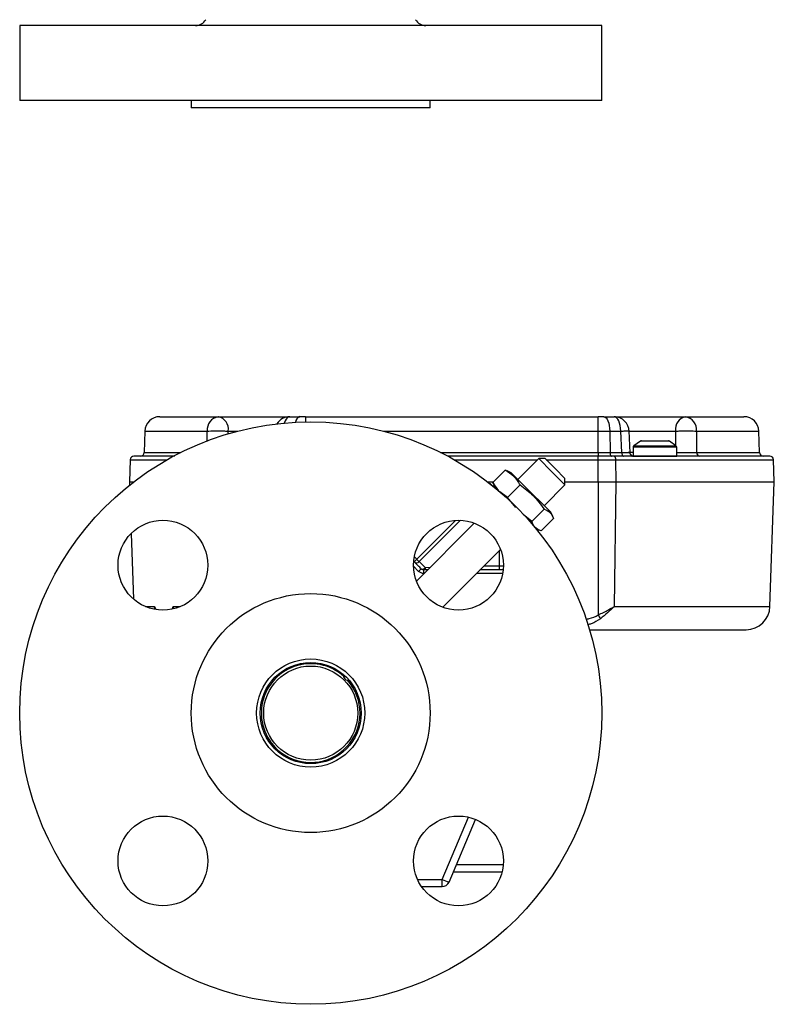
# Model space of a CAD drawing. Units: millimetres. Extents: x -220 to 512, y -210 to 523.
# Drawn here: x 64 to 224, y -210 to -1 of the extents above; entities that cross this region are included whole.
import ezdxf

# ---------------------------------------------------------------- set-up
doc = ezdxf.new("R2010")
doc.units = ezdxf.units.MM

msp = doc.modelspace()

# ---------------------------------------------------------------- linework, layer by layer
at = {"color": 7, "linetype": 'Continuous', "lineweight": 25}
for p, q in [((63.9, -1.9), (63.9, -17.8)), ((82.03, -1.9), (63.9, -1.9)), ((187.7, -1.9), (82.03, -1.9)), ((187.7, -17.8), (187.7, -1.9)), ((82.03, -17.8), (63.9, -17.8)), ((187.7, -17.8), (82.03, -17.8)), ((100.4, -17.8), (100.4, -19.4)), ((151.2, -19.4), (151.2, -17.8)), ((107.84, -19.4), (100.4, -19.4)), ((151.2, -19.4), (107.84, -19.4)), ((121.33, -85.03), (123.52, -85.03)), ((124.69, -85.03), (123.52, -85.03)), ((124.69, -85.03), (186.98, -85.03)), ((186.98, -88.1), (186.98, -85.03)), ((188.15, -85.03), (186.98, -85.03)), ((188.15, -85.03), (190.34, -85.03)), ((90.54, -88.1), (90.38, -92.65)), ((186.98, -92.65), (186.98, -88.1)), ((186.98, -88.1), (189.41, -88.1)), ((189.41, -88.1), (189.47, -92.65)), ((189.41, -88.1), (191.74, -88.1)), ((191.96, -92.65), (191.74, -88.1)), ((193.73, -92.7), (193.51, -88.06)), ((207.89, -88.1), (207.89, -92.65)), ((221.29, -92.65), (221.13, -88.1)), ((194.38, -91.52), (194.38, -93.41)), ((195.93, -90.24), (194.54, -91.2)), ((196.15, -90.18), (201.88, -90.18)), ((203.49, -91.2), (202.1, -90.24)), ((203.65, -93.41), (203.65, -91.52)), ((186.98, -93.41), (154.93, -93.41)), ((174.31, -93.94), (169.87, -98.37)), ((175.65, -93.94), (174.31, -93.94)), ((177.1, -96.73), (174.31, -93.94)), ((175.65, -93.94), (177.77, -96.06)), ((186.98, -92.65), (186.98, -93.41)), ((186.98, -92.65), (189.47, -92.65)), ((186.98, -94.18), (186.98, -93.41)), ((189.47, -92.65), (191.96, -92.65)), ((194.38, -93.41), (203.65, -93.41)), ((87.42, -94.18), (87.25, -98.87)), ((177.77, -96.06), (179.89, -98.18)), ((186.98, -94.18), (190.64, -94.18)), ((186.98, -98.87), (186.98, -94.18)), ((190.64, -94.18), (190.71, -98.87)), ((224.41, -98.87), (224.25, -94.18)), ((167.17, -96.39), (164.52, -99.04)), ((167.53, -96.6), (167.17, -96.39)), ((168.47, -96.97), (167.57, -96.55)), ((171.06, -99.56), (168.47, -96.97)), ((179.89, -99.52), (177.1, -96.73)), ((179.89, -99.52), (179.89, -98.18)), ((87.25, -98.87), (87.28, -99.58)), ((87.25, -98.87), (88.18, -98.87)), ((163.42, -98.87), (164.68, -98.87)), ((164.03, -99.27), (163.99, -99.32)), ((164.42, -99.66), (164.03, -99.27)), ((164.52, -99.04), (164.73, -99.4)), ((165.81, -100.81), (164.52, -99.04)), ((164.68, -99.44), (165, -100.13)), ((167.68, -102.2), (170.33, -99.55)), ((176.86, -105.36), (171.06, -99.56)), ((175.46, -103.96), (179.89, -99.52)), ((179.89, -98.87), (186.98, -98.87)), ((179.89, -98.87), (186.96, -98.87)), ((186.96, -98.87), (186.96, -127.17)), ((186.96, -98.87), (190.69, -98.87)), ((186.98, -98.87), (190.71, -98.87)), ((189.6, -98.87), (190.34, -98.87)), ((190.69, -98.87), (190.32, -125.4)), ((190.71, -98.87), (224.41, -98.87)), ((223.49, -125.4), (224.41, -98.87)), ((167.68, -102.2), (166.05, -101.02)), ((169.42, -104.31), (167.68, -102.2)), ((172.82, -107.33), (170.97, -105.83)), ((175.47, -104.69), (172.82, -107.33)), ((177.45, -106.67), (174.8, -109.31)), ((177.28, -106.27), (176.86, -105.36)), ((160.59, -107.66), (148.29, -119.96)), ((148.9, -115.84), (157.68, -107.06)), ((87.64, -109.83), (88.13, -123.83)), ((173.7, -108.83), (174.4, -109.15)), ((174.55, -109.78), (174.17, -109.41)), ((174.5, -109.83), (174.55, -109.78)), ((153.88, -125.54), (166.17, -113.25)), ((147.78, -115.84), (147.72, -115.77)), ((150.21, -117.14), (148.9, -115.84)), ((165.93, -117.61), (165.93, -116.81)), ((150.64, -117.61), (149.88, -117.61)), ((149.88, -118.37), (149.88, -117.61)), ((165.93, -117.61), (161.81, -117.61)), ((166.7, -117.61), (165.93, -117.61)), ((155.23, -183.95), (160.84, -170.62)), ((153.76, -184.92), (153.76, -183.38)), ((149.39, -184.92), (153.76, -184.92))]:
    msp.add_line(p, q, dxfattribs=at)
at = {"color": 8, "linetype": 'Continuous', "lineweight": 25}
for p, q in [((124.69, -85.03), (124.69, -86.14)), ((90.54, -88.1), (103.78, -88.1)), ((103.78, -90.28), (103.78, -88.1)), ((108.28, -88.1), (110.33, -88.1)), ((108.28, -88.77), (108.28, -88.1)), ((141.27, -88.1), (186.98, -88.1)), ((193.51, -88.1), (203.39, -88.1)), ((203.39, -88.1), (203.37, -91.13)), ((207.89, -88.1), (221.13, -88.1)), ((203.65, -91.52), (194.38, -91.52)), ((194.54, -91.2), (203.49, -91.2)), ((202.1, -90.24), (195.93, -90.24)), ((90.38, -92.65), (98.15, -92.65)), ((153.44, -92.65), (186.98, -92.65)), ((194.38, -92.65), (193.36, -92.65)), ((207.89, -92.65), (221.29, -92.65)), ((87.42, -94.18), (95.28, -94.18)), ((156.32, -94.18), (174.07, -94.18)), ((175.89, -94.18), (186.98, -94.18)), ((190.64, -94.18), (224.25, -94.18)), ((148.34, -115.3), (156.57, -107.07)), ((147.85, -114.81), (148.34, -115.3)), ((165.93, -116.81), (165.93, -113.49)), ((148.75, -117.91), (147.68, -116.84)), ((151.18, -117.06), (150.21, -117.14)), ((165.93, -116.81), (162.6, -116.81)), ((166.78, -116.81), (165.93, -116.81)), ((166.61, -118.37), (161.04, -118.37)), ((90.67, -125.4), (92.56, -125.4)), ((92.56, -125.4), (92.83, -125.91)), ((92.56, -125.4), (92.74, -125.9)), ((92.64, -125.89), (92.56, -125.4)), ((96.4, -125.79), (96.53, -125.4)), ((96.53, -125.4), (96.58, -125.74)), ((96.53, -125.4), (98.07, -125.4)), ((96.53, -125.76), (96.53, -125.4)), ((190.32, -125.4), (223.49, -125.4)), ((153.76, -183.38), (159.34, -170.15)), ((156.8, -180.21), (166.75, -180.21)), ((148.52, -183.38), (153.76, -183.38))]:
    msp.add_line(p, q, dxfattribs=at)
at = {"color": 8, "linetype": 'Continuous', "lineweight": 25, "flags": 128}
msp.add_lwpolyline([(121.33, -85.03), (121.06, -85.09), (120.81, -85.26), (120.57, -85.54), (120.36, -85.92), (120.18, -86.39), (120.18, -86.39)], dxfattribs=at)
at = {"color": 7, "linetype": 'Continuous', "lineweight": 25, "flags": 128}
for points in [[(188.15, -85.03), (188.39, -85.09), (188.62, -85.26), (188.83, -85.54), (189.02, -85.92), (189.18, -86.39), (189.3, -86.92), (189.37, -87.49), (189.41, -88.1)], [(191.74, -88.1), (191.7, -87.49), (191.62, -86.92), (191.48, -86.39), (191.31, -85.92), (191.1, -85.54), (190.86, -85.26), (190.6, -85.09), (190.34, -85.03)], [(189.47, -92.65), (189.48, -92.8), (189.5, -92.94), (189.53, -93.08), (189.56, -93.19), (189.61, -93.29), (189.67, -93.36), (189.72, -93.4), (189.78, -93.41)], [(190.33, -93.41), (190.39, -93.43), (190.45, -93.47), (190.5, -93.54), (190.55, -93.64), (190.59, -93.75), (190.62, -93.88), (190.64, -94.03), (190.64, -94.18)], [(191.96, -92.65), (191.97, -92.8), (191.99, -92.94), (192.02, -93.08), (192.07, -93.19), (192.12, -93.29), (192.18, -93.36), (192.25, -93.4), (192.31, -93.41)], [(149.32, -117.37), (149.39, -117.43), (149.48, -117.46), (149.59, -117.46), (149.71, -117.44), (149.84, -117.4), (149.97, -117.33), (150.09, -117.24), (150.21, -117.14)]]:
    msp.add_lwpolyline(points, dxfattribs=at)
at = {"color": 7, "linetype": 'Continuous', "lineweight": 25}
for centre, radius in [((125.8, -148.03), 61.9), ((94.37, -116.6), 9.55), ((157.23, -116.6), 9.55), ((125.8, -148.03), 25.4), ((125.8, -148.03), 11.5), ((125.8, -148.03), 10.75), ((125.8, -148.03), 10), ((94.37, -179.46), 9.55), ((157.23, -179.46), 9.55)]:
    msp.add_circle(centre, radius, dxfattribs=at)
for centre, radius, start, end in [((101.33, 0.6), 2.5, 270, 330), ((150.27, 0.6), 2.5, 210, 270), ((93.71, -88.21), 3.18, 90, 178), ((106.6, -87.83), 2.83, 99.0415, 185.4183), ((105.53, -87.73), 2.77, 352.4692, 77.0028), ((121.33, -88.21), 3.17, 90, 148.5284), ((190.34, -88.21), 3.17, 0, 90), ((206.14, -87.73), 2.77, 102.9972, 187.5308), ((205.07, -87.83), 2.83, 354.5817, 80.9585), ((217.96, -88.21), 3.18, 2, 90), ((194.76, -91.52), 0.381, 124.6952, 180), ((196.15, -90.56), 0.381, 90, 124.6952), ((201.88, -90.56), 0.381, 55.3048, 90), ((203.27, -91.52), 0.381, 360, 55.3048), ((88.21, -94.21), 0.794, 90, 178), ((89.59, -92.62), 0.794, 270, 358), ((208.6, -92.72), 0.707, 174.5212, 260.8581), ((222.08, -92.62), 0.794, 182, 270), ((223.46, -94.21), 0.794, 2, 90), ((142.7, -109.93), 7.79, 310.7015, 316.3997), ((148.34, -115.28), 0.794, 225, 315), ((153.98, -109.93), 7.79, 223.6003, 229.2985), ((154.4, -123.28), 7.79, 130.7015, 136.3997), ((149.88, -116.81), 0.794, 225, 270), ((218.41, -125.23), 5.08, 270, 358), ((250.97, -90.52), 73.76, 209.7942, 210.515), ((125.8, -148.03), 10.5, 48.0116, 232.4129), ((125.8, -148.03), 10.5, 232.4129, 41.9884), ((158.84, -172.34), 12.16, 245.3148, 252.7023), ((153.76, -183.33), 1.59, 270, 337.1413)]:
    msp.add_arc(centre, radius, start, end, dxfattribs=at)
at = {"color": 8, "linetype": 'Continuous', "lineweight": 25}
msp.add_arc((123.95, -86.38), 1.42, 107.5191, 173.2253, dxfattribs=at)
at = {"color": 7, "linetype": 'Continuous', "lineweight": 25}
for points, knots in [([(93.71, -85.03), (93.79, -85.03), (93.94, -85.03), (95.14, -85.03), (97, -85.03), (99.52, -85.03), (102.53, -85.03), (104.95, -85.03), (106.15, -85.03)], [0, 0, 0, 0, 0.173676, 0.346139, 0.516915, 0.681885, 0.843009, 1, 1, 1, 1]), ([(106.15, -85.03), (106.56, -85.03), (107.4, -85.03), (108.89, -85.03), (110.52, -85.03), (112.25, -85.03), (113.99, -85.03), (115.67, -85.03), (117.2, -85.03), (118.57, -85.03), (119.76, -85.03), (120.7, -85.03), (121.12, -85.03), (121.28, -85.03)], [0, 0, 0, 0, 0.089326, 0.182777, 0.279197, 0.377173, 0.475149, 0.571569, 0.665021, 0.754346, 0.843672, 0.937123, 1, 1, 1, 1]), ([(190.52, -85.03), (190.65, -85.03), (191.02, -85.03), (191.91, -85.03), (193.1, -85.03), (194.47, -85.03), (196, -85.03), (197.67, -85.03), (199.42, -85.03), (201.15, -85.03), (202.78, -85.03), (204.26, -85.03), (205.1, -85.03), (205.51, -85.03)], [0, 0, 0, 0, 0.047339, 0.14234, 0.233146, 0.323953, 0.418954, 0.516973, 0.616573, 0.716173, 0.814192, 0.909193, 1, 1, 1, 1]), ([(205.51, -85.03), (206.71, -85.03), (209.14, -85.03), (212.15, -85.03), (214.67, -85.03), (216.53, -85.03), (217.73, -85.03), (217.88, -85.03), (217.96, -85.03)], [0, 0, 0, 0, 0.156985, 0.318102, 0.483085, 0.653848, 0.826311, 1, 1, 1, 1]), ([(103.78, -88.1), (104.02, -88.09), (104.42, -88.07), (105.19, -88.05), (105.98, -88.05), (106.78, -88.05), (107.58, -88.07), (108.02, -88.09), (108.28, -88.1)], [0, 0, 0, 0, 0.194703, 0.333626, 0.499991, 0.670198, 0.810404, 1, 1, 1, 1]), ([(203.39, -88.1), (203.64, -88.09), (204.08, -88.07), (204.89, -88.05), (205.69, -88.05), (206.47, -88.05), (207.24, -88.07), (207.65, -88.09), (207.89, -88.1)], [0, 0, 0, 0, 0.189596, 0.329803, 0.500009, 0.666374, 0.805297, 1, 1, 1, 1]), ([(96.93, -93.41), (96.08, -93.41), (94.28, -93.41), (92.11, -93.41), (90.34, -93.41), (89.11, -93.41), (88.35, -93.41), (88.26, -93.41), (88.21, -93.41)], [0, 0, 0, 0, 0.155747, 0.329247, 0.501688, 0.670396, 0.836563, 1, 1, 1, 1]), ([(223.46, -93.41), (223.41, -93.41), (223.32, -93.41), (222.56, -93.41), (221.33, -93.41), (219.56, -93.41), (217.28, -93.41), (214.51, -93.41), (211.29, -93.41), (207.66, -93.41), (203.69, -93.41), (199.44, -93.41), (195, -93.41), (191.88, -93.41), (190.33, -93.41)], [0, 0, 0, 0, 0.080219, 0.161785, 0.244606, 0.329245, 0.414411, 0.5, 0.585581, 0.670748, 0.755394, 0.838207, 0.919775, 1, 1, 1, 1]), ([(194.21, -93.36), (194.19, -93.35), (194.14, -93.32), (194.04, -93.26), (193.95, -93.19), (193.89, -93.12), (193.84, -93.06), (193.79, -92.97), (193.74, -92.83), (193.73, -92.73), (193.72, -92.66)], [0, 0, 0, 0, 0.214213, 0.373953, 0.493183, 0.544428, 0.593108, 0.689144, 0.78944, 1, 1, 1, 1]), ([(194.1, -93.41), (194.19, -93.41), (194.29, -93.42), (194.26, -93.4), (194.26, -93.4)], [0, 0, 0, 0, 0.796579, 1, 1, 1, 1]), ([(167.17, -96.39), (167.81, -96.78), (169.12, -97.58), (169.92, -98.88), (170.33, -99.55)], [0, 0, 0, 0, 0.4912125, 1, 1, 1, 1]), ([(170.33, -99.55), (171.29, -100.26), (173.26, -101.72), (174.72, -103.69), (175.47, -104.69)], [0, 0, 0, 0, 0.491212, 1, 1, 1, 1]), ([(175.47, -104.69), (175.91, -104.88), (176.83, -105.29), (177.24, -106.2), (177.45, -106.67)], [0, 0, 0, 0, 0.491212, 1, 1, 1, 1]), ([(174.8, -109.31), (174.35, -109.12), (173.43, -108.71), (173.02, -107.8), (172.82, -107.33)], [0, 0, 0, 0, 0.491212, 1, 1, 1, 1]), ([(149.32, -117.37), (149.09, -117.15), (148.64, -116.7), (148.16, -116.22), (147.84, -115.9), (147.8, -115.86), (147.78, -115.84)], [0, 0, 0, 0, 0.246473, 0.5, 0.753527, 1, 1, 1, 1]), ([(150.21, -117.14), (150.19, -117.2), (150.16, -117.34), (150.08, -117.48), (149.99, -117.58), (149.92, -117.6), (149.88, -117.61)], [0, 0, 0, 0, 0.237908, 0.500065, 0.708502, 1, 1, 1, 1]), ([(149.88, -118.37), (149.67, -118.35), (149.25, -118.31), (148.92, -118.04), (148.75, -117.91)], [0, 0, 0, 0, 0.4999588, 1, 1, 1, 1]), ([(186.96, -127.17), (187.34, -126.99), (188.08, -126.63), (189.21, -126.04), (189.94, -125.62), (190.32, -125.4)], [0, 0, 0, 0, 0.322665, 0.64014, 1, 1, 1, 1]), ([(190.32, -125.4), (189.87, -125.85), (188.96, -126.74), (187.94, -127.56), (187.43, -127.97)], [0, 0, 0, 0, 0.4991885, 1, 1, 1, 1]), ([(185.01, -130.31), (186.42, -130.31), (189.58, -130.31), (194.25, -130.31), (199.01, -130.31), (203.43, -130.31), (207.38, -130.31), (210.8, -130.31), (213.62, -130.31), (215.8, -130.31), (217.32, -130.31), (218.24, -130.31), (218.35, -130.31), (218.41, -130.31)], [0, 0, 0, 0, 0.0729472, 0.1641007, 0.2580426, 0.3528011, 0.4482135, 0.5436184, 0.638377, 0.7323263, 0.8234724, 0.9127424, 1, 1, 1, 1]), ([(156.16, -181.74), (156.67, -181.74), (157.96, -181.74), (159.9, -181.74), (161.93, -181.74), (163.72, -181.74), (165.22, -181.74), (166, -181.74), (166.36, -181.74)], [0, 0, 0, 0, 0.123928, 0.315, 0.497348, 0.679654, 0.853759, 1, 1, 1, 1])]:
    msp.add_open_spline(points, degree=3, knots=knots, dxfattribs=at)
at = {"color": 8, "linetype": 'Continuous', "lineweight": 25}
for points, knots in [([(191.74, -88.1), (192.09, -88.08), (192.79, -88.06), (193.41, -88.04), (193.45, -88.05), (193.47, -88.06)], [0, 0, 0, 0, 0.354623, 0.709246, 1, 1, 1, 1]), ([(191.96, -92.65), (192.31, -92.65), (193.02, -92.66), (193.67, -92.66), (193.7, -92.66), (193.71, -92.66)], [0, 0, 0, 0, 0.334489, 0.667112, 1, 1, 1, 1]), ([(203.65, -92.65), (203.9, -92.65), (204.5, -92.66), (205.68, -92.66), (206.94, -92.66), (207.57, -92.65), (207.89, -92.65)], [0, 0, 0, 0, 0.196986, 0.464334, 0.731896, 1, 1, 1, 1]), ([(184.36, -128.09), (184.58, -128.05), (185.49, -127.88), (186.33, -127.48), (186.96, -127.17)], [0, 0, 0, 0, 0.246926, 1, 1, 1, 1]), ([(187.43, -127.97), (186.8, -128.38), (185.96, -128.94), (184.99, -129.2), (184.74, -129.26)], [0, 0, 0, 0, 0.744065, 1, 1, 1, 1])]:
    msp.add_open_spline(points, degree=3, knots=knots, dxfattribs=at)
at = {"color": 7, "linetype": 'Continuous', "lineweight": 25}
for points in [[(190.33, -93.41), (189.79, -93.41), (188.71, -93.41), (187.56, -93.41), (186.98, -93.41)], [(132.61, -139.72), (132.71, -140.12), (132.9, -140.93), (133.71, -141.12), (134.12, -141.22)]]:
    msp.add_open_spline(points, degree=3, dxfattribs=at)

doc.saveas('drawing.dxf')
